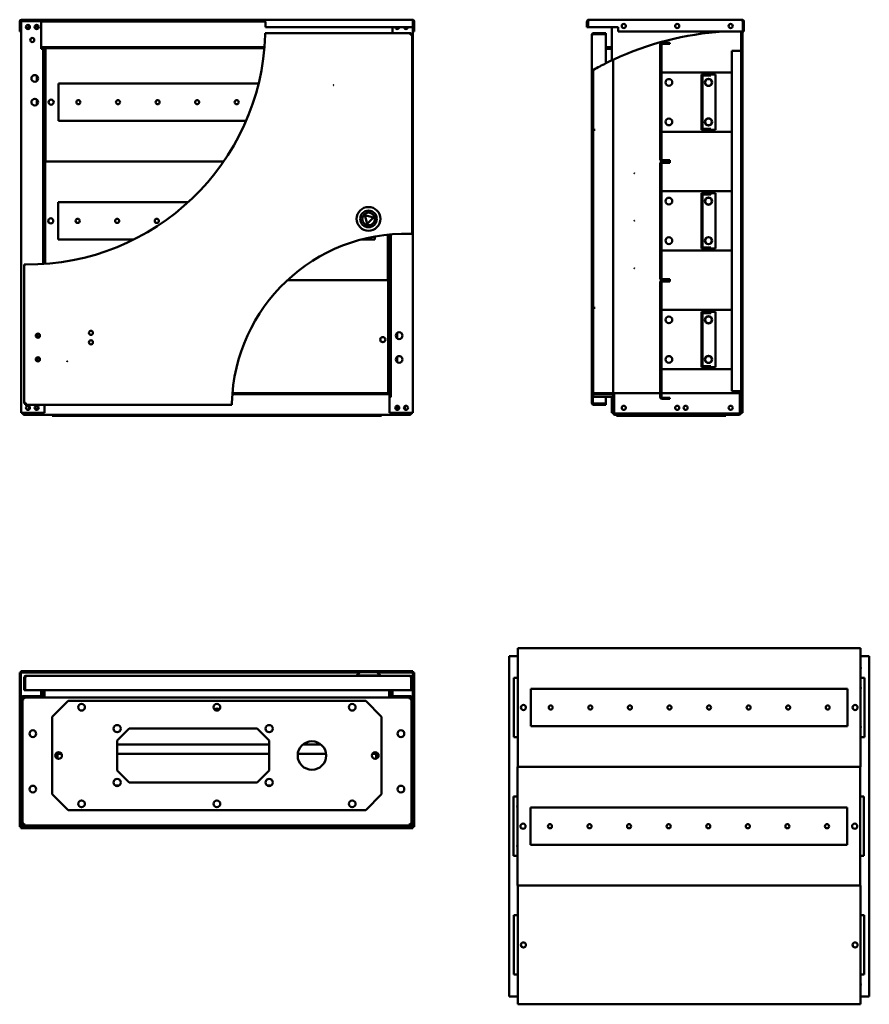
# Model space of a CAD drawing. Units: millimetres. Extents: x 283 to 1357, y 382 to 1626.
import ezdxf

# ---------------------------------------------------------------- set-up
doc = ezdxf.new("R2010")
doc.units = ezdxf.units.MM
doc.layers.add('Visible (ANSI)', color=7, linetype='Continuous', lineweight=50)

msp = doc.modelspace()

# ---------------------------------------------------------------- linework, layer by layer
at = {"layer": 'Visible (ANSI)'}
for p, q in [((283.4, 1616.5), (283.4, 1623.7)), ((284.9, 1623.7), (284.9, 1616.5)), ((284.9, 1623.7), (284.9, 1611)), ((285.1, 1129.3), (285.1, 1624.2)), ((287.4, 1624.3), (285.2, 1624.3)), ((285.7, 1626), (593.7, 1626)), ((593.7, 1624.5), (285.7, 1624.5)), ((287.4, 1624.3), (310.6, 1624.3)), ((310.6, 1591.3), (310.6, 1624.3)), ((310.6, 1624.3), (593.7, 1624.3)), ((310.6, 1623.8), (593.7, 1623.8)), ((593.7, 1626), (779.5, 1626)), ((780.3, 1623.7), (780.3, 1616.5)), ((780.3, 1623.7), (780.3, 1616.5)), ((780.3, 1623.7), (781.8, 1623.7)), ((781.8, 1616.5), (781.8, 1623.7)), ((1001.6, 1623.7), (1000.1, 1623.7)), ((1000.1, 1623.7), (1000.1, 1616.5)), ((1001.6, 1623.7), (1001.6, 1616.5)), ((1001.6, 1616.5), (1001.6, 1623.7)), ((1002.4, 1626), (1196, 1626)), ((1196.8, 1623.7), (1196.8, 1611)), ((1196.8, 1623.7), (1196.8, 1611)), ((1196.8, 1623.7), (1198.3, 1623.7)), ((1198.3, 1611), (1198.3, 1623.7)), ((284.9, 1616.5), (283.4, 1616.5)), ((283.4, 1611), (283.4, 1616.5)), ((284.9, 1611), (283.4, 1611)), ((284.9, 1616.5), (284.9, 1611)), ((284.9, 1611), (285.1, 1611)), ((593.7, 1609), (777.8, 1609)), ((593.8, 1616.5), (780.3, 1616.5)), ((754.6, 1616.5), (754.6, 1609)), ((777.8, 1607.5), (777.8, 1609)), ((777.8, 1607.5), (779.3, 1607.5)), ((779.3, 1607.5), (779.3, 1355.4)), ((780.1, 1616.5), (780.1, 1129.3)), ((780.1, 1611), (780.3, 1611)), ((780.3, 1616.5), (781.8, 1616.5)), ((780.3, 1611), (780.3, 1616.5)), ((780.3, 1616.5), (780.3, 1611)), ((781.8, 1611), (780.3, 1611)), ((781.8, 1616.5), (781.8, 1611)), ((1000.1, 1616.5), (1001.6, 1616.5)), ((1001.6, 1616.5), (1039.6, 1616.5)), ((1006.1, 1561.4), (1006.1, 1606.7)), ((1024.1, 1609), (1008.4, 1609)), ((1008.4, 1607.5), (1008.4, 1609)), ((1008.4, 1607.5), (1024.1, 1607.5)), ((1008.4, 1607.5), (1024.1, 1607.5)), ((1024.1, 1607.5), (1024.1, 1609)), ((1024.1, 1607.5), (1024.1, 1571)), ((1031.6, 1574.6), (1031.6, 1616.5)), ((1039.6, 1616.5), (1039.6, 1611)), ((1196.8, 1611), (1039.6, 1611)), ((1195.1, 1129.3), (1195.1, 1611)), ((1196.6, 1611), (1196.6, 1129.3)), ((1196.8, 1611), (1198.3, 1611)), ((1092.6, 1545.3), (1092.6, 1594.5)), ((1094.1, 1594.5), (1094.1, 1545.3)), ((1094.9, 1596.8), (1104.6, 1596.8)), ((1104.6, 1595.3), (1094.9, 1595.3)), ((1104.6, 1596.8), (1104.6, 1595.3)), ((310.6, 1591.3), (592.7, 1591.3)), ((310.6, 1589.8), (310.6, 1591.3)), ((310.6, 1589.3), (310.6, 1589.8)), ((592.6, 1589.8), (310.6, 1589.8)), ((312.3, 1589.3), (310.6, 1589.3)), ((313.1, 1589.3), (312.3, 1589.3)), ((312.3, 1589.3), (312.3, 1589.3)), ((312.3, 1589.3), (312.3, 1589.3)), ((313.1, 1589.3), (314.6, 1589.3)), ((313.1, 1317.4), (313.1, 1589.3)), ((314.6, 1589.3), (314.6, 1317.5)), ((316.1, 1586.8), (314.6, 1586.8)), ((316.1, 1449.1), (316.1, 1589.8)), ((1024.1, 1591.3), (1031.6, 1591.3)), ((1024.1, 1589.8), (1031.6, 1589.8)), ((1024.1, 1589.3), (1030.8, 1589.3)), ((1030.8, 1589.3), (1031.6, 1589.3)), ((1185.4, 1586.8), (1183.1, 1586.8)), ((1183.1, 1156.8), (1183.1, 1586.8)), ((1185.4, 1586.8), (1195.1, 1586.8)), ((1033.1, 1575.3), (1033.1, 1154.1)), ((305.1, 1548.5), (305.1, 1555.1)), ((314.6, 1559.3), (316.1, 1559.3)), ((1006.1, 1141.8), (1006.1, 1561.4)), ((1007.6, 1562.2), (1007.6, 1141.8)), ((1008.1, 1486.8), (1008.1, 1562.5)), ((1096.4, 1559.3), (1094.1, 1559.3)), ((1096.4, 1559.3), (1180.8, 1559.3)), ((1144.6, 1486.8), (1144.6, 1556.8)), ((1144.6, 1556.8), (1146.1, 1556.8)), ((1146.1, 1556.8), (1146.1, 1486.8)), ((1146.9, 1556.8), (1146.1, 1556.8)), ((1156.6, 1556.8), (1146.9, 1556.8)), ((1156.6, 1555.3), (1146.9, 1555.3)), ((1156.6, 1555.3), (1156.6, 1556.8)), ((1162.6, 1556.8), (1156.6, 1556.8)), ((1162.6, 1486.8), (1162.6, 1556.8)), ((1183.1, 1559.3), (1180.8, 1559.3)), ((332.6, 1498.3), (332.6, 1545.3)), ((332.6, 1545.3), (585.2, 1545.3)), ((1094.1, 1545.3), (1092.6, 1545.3)), ((1092.6, 1498.3), (1092.6, 1545.3)), ((1094.1, 1545.3), (1094.1, 1498.3)), ((305.1, 1518.5), (305.1, 1525.1)), ((569.4, 1498.3), (332.6, 1498.3)), ((1092.6, 1498.3), (1094.1, 1498.3)), ((1092.6, 1449.1), (1092.6, 1498.3)), ((1094.1, 1498.3), (1094.1, 1449.1)), ((314.6, 1484.3), (316.1, 1484.3)), ((1008.1, 1261.8), (1008.1, 1486.8)), ((1010.4, 1486.8), (1008.1, 1486.8)), ((1008.1, 1486.8), (1010.4, 1486.8)), ((1010.4, 1486.8), (1010.4, 1486.8)), ((1010.4, 1486.8), (1010.4, 1486.8)), ((1094.1, 1484.3), (1096.4, 1484.3)), ((1180.8, 1484.3), (1096.4, 1484.3)), ((1146.1, 1486.8), (1144.6, 1486.8)), ((1146.9, 1486.8), (1146.1, 1486.8)), ((1156.6, 1488.3), (1146.9, 1488.3)), ((1146.9, 1486.8), (1156.6, 1486.8)), ((1156.6, 1488.3), (1156.6, 1486.8)), ((1162.6, 1486.8), (1156.6, 1486.8)), ((1180.8, 1484.3), (1183.1, 1484.3)), ((315.6, 1446.8), (541, 1446.8)), ((315.6, 1446.8), (315.6, 1444.5)), ((315.6, 1317.6), (315.6, 1444.5)), ((316.1, 1449.1), (316.1, 1446.8)), ((541, 1446.8), (316.1, 1446.8)), ((1092.6, 1395.3), (1092.6, 1444.5)), ((1094.1, 1444.5), (1094.1, 1395.3)), ((1094.9, 1448.3), (1104.6, 1448.3)), ((1104.6, 1446.8), (1094.9, 1446.8)), ((1094.9, 1446.8), (1104.6, 1446.8)), ((1104.6, 1445.3), (1094.9, 1445.3)), ((1104.6, 1448.3), (1104.6, 1446.8)), ((1104.6, 1446.8), (1104.6, 1445.3)), ((314.6, 1409.3), (315.6, 1409.3)), ((1096.4, 1409.3), (1094.1, 1409.3)), ((1096.4, 1409.3), (1180.8, 1409.3)), ((1144.6, 1406.8), (1146.1, 1406.8)), ((1144.6, 1336.8), (1144.6, 1406.8)), ((1146.1, 1406.8), (1146.1, 1336.8)), ((1146.9, 1406.8), (1146.1, 1406.8)), ((1156.6, 1406.8), (1146.9, 1406.8)), ((1156.6, 1405.3), (1156.6, 1406.8)), ((1162.6, 1406.8), (1156.6, 1406.8)), ((1162.6, 1336.8), (1162.6, 1406.8)), ((1183.1, 1409.3), (1180.8, 1409.3)), ((332.1, 1348.3), (332.1, 1395.3)), ((332.1, 1395.3), (496.2, 1395.3)), ((1094.1, 1395.3), (1092.6, 1395.3)), ((1092.6, 1348.3), (1092.6, 1395.3)), ((1094.1, 1395.3), (1094.1, 1348.3)), ((1156.6, 1405.3), (1146.9, 1405.3)), ((719.5, 1379.1), (722.2, 1367.9)), ((730.6, 1375.9), (719.5, 1379.1)), ((722.2, 1367.9), (730.6, 1375.9)), ((427.6, 1348.3), (332.1, 1348.3)), ((732.1, 1348.3), (715.2, 1348.3)), ((732.1, 1352), (732.1, 1348.3)), ((748.6, 1354.4), (748.6, 1299.1)), ((750.6, 1149.3), (750.6, 1354.6)), ((752.1, 1354.7), (752.1, 1149.3)), ((1092.6, 1348.3), (1094.1, 1348.3)), ((1092.6, 1299.1), (1092.6, 1348.3)), ((1094.1, 1348.3), (1094.1, 1299.1)), ((314.6, 1334.3), (315.6, 1334.3)), ((750.6, 1334.3), (748.6, 1334.3)), ((1094.1, 1334.3), (1096.4, 1334.3)), ((1180.8, 1334.3), (1096.4, 1334.3)), ((1146.1, 1336.8), (1144.6, 1336.8)), ((1146.9, 1336.8), (1146.1, 1336.8)), ((1156.6, 1338.3), (1146.9, 1338.3)), ((1146.9, 1336.8), (1156.6, 1336.8)), ((1156.6, 1338.3), (1156.6, 1336.8)), ((1162.6, 1336.8), (1156.6, 1336.8)), ((1180.8, 1334.3), (1183.1, 1334.3)), ((288.9, 1141), (288.9, 1316.8)), ((621.7, 1296.8), (749.1, 1296.8)), ((748.6, 1296.8), (621.7, 1296.8)), ((748.6, 1296.8), (748.6, 1299.1)), ((749.1, 1294.5), (749.1, 1296.8)), ((749.1, 1294.5), (749.1, 1154.3)), ((1092.6, 1149.1), (1092.6, 1294.5)), ((1094.1, 1294.5), (1094.1, 1149.1)), ((1094.9, 1298.3), (1104.6, 1298.3)), ((1094.9, 1296.8), (1104.6, 1296.8)), ((1104.6, 1296.8), (1094.9, 1296.8)), ((1104.6, 1295.3), (1094.9, 1295.3)), ((1104.6, 1298.3), (1104.6, 1296.8)), ((1104.6, 1296.8), (1104.6, 1295.3)), ((750.6, 1259.3), (749.1, 1259.3)), ((1008.1, 1154.3), (1008.1, 1261.8)), ((1008.1, 1261.8), (1010.4, 1261.8)), ((1010.4, 1261.8), (1008.1, 1261.8)), ((1010.4, 1261.8), (1010.4, 1261.8)), ((1010.4, 1261.8), (1010.4, 1261.8)), ((1096.4, 1259.3), (1094.1, 1259.3)), ((1096.4, 1259.3), (1180.8, 1259.3)), ((1144.6, 1256.8), (1146.1, 1256.8)), ((1144.6, 1186.8), (1144.6, 1256.8)), ((1146.1, 1256.8), (1146.1, 1186.8)), ((1146.9, 1256.8), (1146.1, 1256.8)), ((1156.6, 1256.8), (1146.9, 1256.8)), ((1156.6, 1255.3), (1156.6, 1256.8)), ((1162.6, 1256.8), (1156.6, 1256.8)), ((1162.6, 1186.8), (1162.6, 1256.8)), ((1183.1, 1259.3), (1180.8, 1259.3)), ((1156.6, 1255.3), (1146.9, 1255.3)), ((305.1, 1224.5), (305.1, 1229)), ((760.1, 1230.1), (760.1, 1223.5)), ((305.1, 1194.5), (305.1, 1199)), ((760.1, 1200.1), (760.1, 1193.5)), ((750.6, 1184.3), (749.1, 1184.3)), ((1094.1, 1184.3), (1096.4, 1184.3)), ((1180.8, 1184.3), (1096.4, 1184.3)), ((1146.1, 1186.8), (1144.6, 1186.8)), ((1146.9, 1186.8), (1146.1, 1186.8)), ((1156.6, 1188.3), (1146.9, 1188.3)), ((1146.9, 1186.8), (1156.6, 1186.8)), ((1156.6, 1188.3), (1156.6, 1186.8)), ((1162.6, 1186.8), (1156.6, 1186.8)), ((1180.8, 1184.3), (1183.1, 1184.3)), ((750.4, 1152.8), (552.1, 1152.8)), ((552.2, 1154.3), (750.4, 1154.3)), ((749.1, 1156.8), (750.6, 1156.8)), ((750.4, 1154.3), (750.4, 1152.8)), ((750.4, 1154.3), (750.4, 1154.3)), ((750.4, 1154.3), (750.6, 1154.3)), ((750.4, 1154.3), (750.4, 1152)), ((750.4, 1152.8), (750.4, 1152)), ((750.4, 1152), (750.4, 1152)), ((750.4, 1152), (750.4, 1152)), ((752.1, 1149.3), (750.6, 1149.3)), ((752.9, 1149.3), (750.6, 1149.3)), ((750.6, 1129.3), (750.6, 1149.3)), ((752.1, 1149.3), (752.9, 1149.3)), ((752.9, 1149.3), (752.9, 1149.3)), ((752.9, 1149.3), (752.9, 1149.3)), ((1008, 1154.3), (1032.3, 1154.3)), ((1008, 1152.8), (1008, 1154.3)), ((1032.3, 1152.8), (1008, 1152.8)), ((1008.1, 1149.3), (1008.1, 1152.8)), ((1030.8, 1149.3), (1008.1, 1149.3)), ((1024.1, 1141), (1024.1, 1149.3)), ((1030.8, 1149.3), (1033.1, 1149.3)), ((1033.1, 1149.3), (1031.6, 1149.3)), ((1031.6, 1149.3), (1031.6, 1149.3)), ((1031.6, 1149.3), (1031.6, 1129.3)), ((1033.1, 1154.1), (1033.1, 1154.3)), ((1033.1, 1154.3), (1034.6, 1154.3)), ((1033.1, 1152.1), (1033.1, 1149.3)), ((1033.1, 1129.1), (1033.1, 1152)), ((1033.1, 1149.3), (1033.1, 1149.3)), ((1033.1, 1149.3), (1033.1, 1129.3)), ((1034.6, 1154.3), (1034.6, 1152)), ((1034.6, 1129.1), (1034.6, 1154.3)), ((1092.6, 1154.3), (1034.6, 1154.3)), ((1034.6, 1152), (1034.6, 1129.1)), ((1193.4, 1154.3), (1094.1, 1154.3)), ((1094.9, 1148.3), (1104.6, 1148.3)), ((1104.6, 1146.8), (1094.9, 1146.8)), ((1104.6, 1148.3), (1104.6, 1146.8)), ((1183.1, 1156.8), (1185.4, 1156.8)), ((1195.1, 1156.8), (1185.4, 1156.8)), ((1193.4, 1154.3), (1194.9, 1154.3)), ((1193.4, 1129.1), (1193.4, 1154.3)), ((1193.4, 1129.1), (1193.4, 1154.3)), ((1194.9, 1154.3), (1194.9, 1129.1)), ((290.4, 1141), (288.9, 1141)), ((290.4, 1141), (290.4, 1139.5)), ((551.5, 1139.5), (290.4, 1139.5)), ((314.6, 1139.5), (314.6, 1129.3)), ((1008.4, 1141), (1024.1, 1141)), ((1008.4, 1141), (1024.1, 1141)), ((1024.1, 1139.5), (1008.4, 1139.5)), ((1024.1, 1141), (1024.1, 1139.5)), ((285.1, 1129.3), (287.4, 1129.3)), ((286.8, 1129.3), (286.8, 1129.1)), ((288.3, 1129.1), (286.8, 1129.1)), ((314.6, 1129.3), (287.4, 1129.3)), ((288.3, 1129.1), (288.3, 1129.3)), ((288.3, 1129.1), (288.3, 1129.3)), ((776.1, 1126.8), (289.1, 1126.8)), ((324.6, 1126.8), (324.6, 1125.3)), ((324.6, 1125.3), (344.6, 1125.3)), ((344.6, 1125.3), (344.6, 1126.8)), ((344.6, 1125.3), (720.6, 1125.3)), ((720.6, 1126.8), (720.6, 1125.3)), ((720.6, 1125.3), (740.6, 1125.3)), ((740.6, 1125.3), (740.6, 1126.8)), ((777.8, 1129.3), (750.6, 1129.3)), ((776.9, 1129.3), (776.9, 1129.1)), ((776.9, 1129.1), (776.9, 1129.3)), ((776.9, 1129.1), (778.4, 1129.1)), ((777.8, 1129.3), (780.1, 1129.3)), ((778.4, 1129.1), (778.4, 1129.3)), ((1033.1, 1129.3), (1031.6, 1129.3)), ((1033.1, 1129.3), (1033.1, 1129.3)), ((1034.6, 1129.3), (1034.6, 1129.3)), ((1035.4, 1128.3), (1041.4, 1128.3)), ((1041.4, 1126.8), (1035.4, 1126.8)), ((1037.6, 1126.8), (1041.7, 1126.8)), ((1037.6, 1125.3), (1037.6, 1126.8)), ((1041.7, 1125.3), (1037.6, 1125.3)), ((1041.4, 1128.3), (1041.4, 1126.8)), ((1041.4, 1128.3), (1049.7, 1128.3)), ((1041.7, 1126.8), (1041.7, 1125.3)), ((1041.7, 1126.8), (1049.4, 1126.8)), ((1049.4, 1125.3), (1041.7, 1125.3)), ((1049.4, 1125.3), (1049.4, 1126.8)), ((1049.4, 1126.8), (1163.7, 1126.8)), ((1163.7, 1125.3), (1049.4, 1125.3)), ((1049.7, 1128.3), (1057.8, 1128.3)), ((1049.7, 1126.8), (1049.7, 1128.3)), ((1057.8, 1126.8), (1049.7, 1126.8)), ((1057.8, 1128.3), (1057.8, 1126.8)), ((1057.8, 1128.3), (1071.6, 1128.3)), ((1071.6, 1128.3), (1141.6, 1128.3)), ((1071.6, 1126.8), (1071.6, 1128.3)), ((1141.6, 1126.8), (1141.6, 1128.3)), ((1141.6, 1128.3), (1155.4, 1128.3)), ((1155.4, 1126.8), (1155.4, 1128.3)), ((1155.4, 1128.3), (1163.4, 1128.3)), ((1163.4, 1126.8), (1155.4, 1126.8)), ((1163.4, 1128.3), (1163.4, 1126.8)), ((1163.4, 1128.3), (1171.7, 1128.3)), ((1163.7, 1126.8), (1163.7, 1125.3)), ((1163.7, 1126.8), (1171.4, 1126.8)), ((1171.4, 1125.3), (1163.7, 1125.3)), ((1171.4, 1125.3), (1171.4, 1126.8)), ((1171.4, 1126.8), (1175.6, 1126.8)), ((1175.6, 1125.3), (1171.4, 1125.3)), ((1171.7, 1126.8), (1171.7, 1128.3)), ((1171.7, 1128.3), (1192.6, 1128.3)), ((1192.6, 1126.8), (1171.7, 1126.8)), ((1175.6, 1126.8), (1175.6, 1125.3)), ((1193.4, 1129.3), (1193.4, 1129.3)), ((1194.9, 1129.3), (1195.1, 1129.3)), ((1196.6, 1129.3), (1195.1, 1129.3)), ((901.8, 392), (901.8, 822)), ((904.1, 822), (901.8, 822)), ((912.8, 822), (904.1, 822)), ((912.8, 832), (1345.8, 832)), ((912.8, 832), (912.8, 829.7)), ((912.8, 684.3), (912.8, 829.7)), ((1345.8, 829.7), (1345.8, 832)), ((1345.8, 829.7), (1345.8, 684.3)), ((1354.5, 822), (1345.8, 822)), ((1356.8, 822), (1354.5, 822)), ((1356.8, 822), (1356.8, 392)), ((283.4, 801.3), (284.9, 801.3)), ((283.4, 763.3), (283.4, 801.3)), ((284.9, 802.8), (780.3, 802.8)), ((284.9, 801.3), (284.9, 802.8)), ((713.1, 801.3), (284.9, 801.3)), ((284.9, 801.3), (284.9, 763.3)), ((291.2, 796.8), (777, 796.8)), ((713.6, 801.8), (709.1, 797.3)), ((739.1, 797.3), (709.1, 797.3)), ((709.1, 796.8), (709.1, 797.3)), ((713.6, 801.8), (734.6, 801.8)), ((734.6, 801.8), (739.1, 797.3)), ((780.3, 801.3), (735.1, 801.3)), ((739.1, 796.8), (739.1, 797.3)), ((780.3, 802.8), (780.3, 801.3)), ((780.3, 801.3), (781.8, 801.3)), ((780.3, 763.3), (780.3, 801.3)), ((781.8, 801.3), (781.8, 763.3)), ((290.4, 794.5), (288.9, 794.5)), ((288.9, 794.5), (288.9, 778.8)), ((290.4, 778.8), (290.4, 794.5)), ((290.4, 794.5), (290.4, 778.8)), ((777.8, 794.5), (777.8, 778.8)), ((777.8, 794.5), (777.8, 778.8)), ((777.8, 794.5), (779.3, 794.5)), ((779.3, 778.8), (779.3, 794.5)), ((907.8, 794.5), (912.8, 794.5)), ((907.8, 794.5), (907.8, 719.5)), ((1350.8, 794.5), (1345.8, 794.5)), ((1350.8, 719.5), (1350.8, 794.5)), ((314.6, 771.3), (287.4, 771.3)), ((290.4, 778.8), (288.9, 778.8)), ((777.8, 778.8), (290.4, 778.8)), ((310.6, 771.3), (310.6, 778.8)), ((313.1, 778.8), (313.1, 772.1)), ((314.6, 772.1), (314.6, 778.8)), ((314.6, 769.8), (314.6, 771.3)), ((314.8, 778.8), (314.8, 770.6)), ((750.4, 778.8), (750.4, 770.6)), ((750.6, 778.8), (750.6, 772.1)), ((777.8, 771.3), (750.6, 771.3)), ((750.6, 769.8), (750.6, 771.3)), ((752.1, 778.8), (752.1, 772.1)), ((754.6, 778.8), (754.6, 771.3)), ((777.8, 778.8), (779.3, 778.8)), ((929.3, 733.5), (929.3, 780.5)), ((929.3, 780.5), (1329.3, 780.5)), ((1329.3, 780.5), (1329.3, 733.5)), ((283.4, 763.3), (283.4, 606.1)), ((284.9, 763.3), (283.4, 763.3)), ((284.9, 763.3), (284.9, 606.1)), ((285.1, 769), (285.1, 608.6)), ((286.6, 769), (286.6, 608.6)), ((288.3, 768.3), (286.8, 768.3)), ((286.8, 609.5), (286.8, 768.3)), ((314.6, 769.8), (287.4, 769.8)), ((287.9, 769.6), (288.3, 769.6)), ((287.9, 769.6), (287.9, 768.3)), ((288.3, 768.3), (288.3, 769.8)), ((288.3, 769.8), (776.9, 769.8)), ((288.4, 768.1), (288.7, 768.1)), ((310.6, 769.8), (310.6, 769.8)), ((314.8, 770.6), (314.8, 769.8)), ((324.6, 745.3), (344.6, 765.3)), ((344.6, 765.3), (720.6, 765.3)), ((720.6, 765.3), (740.6, 745.3)), ((750.4, 770.6), (750.4, 769.8)), ((750.6, 769.8), (777.8, 769.8)), ((754.6, 769.8), (754.6, 769.8)), ((776.6, 768.1), (776.9, 768.1)), ((776.9, 768.3), (776.9, 769.8)), ((776.9, 769.6), (777.3, 769.6)), ((776.9, 768.3), (778.4, 768.3)), ((777.3, 769.6), (777.3, 768.3)), ((778.4, 768.3), (778.4, 609.5)), ((778.6, 769), (778.6, 608.6)), ((780.1, 608.6), (780.1, 769)), ((780.3, 606.1), (780.3, 763.3)), ((781.8, 763.3), (780.3, 763.3)), ((781.8, 606.1), (781.8, 763.3)), ((324.6, 647.3), (324.6, 745.3)), ((740.6, 745.3), (740.6, 647.3)), ((406.6, 715.3), (421.6, 730.3)), ((421.6, 730.3), (583.6, 730.3)), ((583.6, 730.3), (598.6, 715.3)), ((1329.3, 733.5), (929.3, 733.5)), ((406.6, 677.3), (406.6, 715.3)), ((406.6, 710.3), (598.6, 710.3)), ((598.6, 715.3), (598.6, 677.3)), ((641.3, 710.3), (663.9, 710.3)), ((907.8, 719.5), (912.8, 719.5)), ((1350.8, 719.5), (1345.8, 719.5)), ((336.4, 698.3), (328.9, 698.3)), ((329.6, 698.3), (329.6, 693.3)), ((331.1, 692.3), (331.1, 698.3)), ((598.6, 698.3), (406.6, 698.3)), ((670.5, 698.3), (634.7, 698.3)), ((736.4, 698.3), (728.9, 698.3)), ((733.6, 698.3), (733.6, 692.1)), ((735.1, 692.8), (735.1, 698.3)), ((735.6, 693.3), (735.6, 698.3)), ((912.8, 684.3), (912.8, 682)), ((1345.8, 682), (1345.8, 684.3)), ((421.6, 662.3), (406.6, 677.3)), ((598.6, 677.3), (583.6, 662.3)), ((912.3, 682), (1345.3, 682)), ((912.3, 682), (912.3, 679.7)), ((912.3, 534.3), (912.3, 679.7)), ((1345.8, 682), (912.8, 682)), ((1345.3, 679.7), (1345.3, 682)), ((1345.3, 679.7), (1345.3, 534.3)), ((583.6, 662.3), (421.6, 662.3)), ((344.6, 627.3), (324.6, 647.3)), ((404.5, 658.3), (408.8, 658.3)), ((596.5, 658.3), (600.8, 658.3)), ((740.6, 647.3), (720.6, 627.3)), ((907.3, 644.5), (912.3, 644.5)), ((907.3, 644.5), (907.3, 569.5)), ((1349.8, 644.5), (1345.3, 644.5)), ((1349.8, 569.5), (1349.8, 644.5)), ((720.6, 627.3), (344.6, 627.3)), ((928.8, 583.5), (928.8, 630.5)), ((928.8, 630.5), (1328.8, 630.5)), ((1328.8, 630.5), (1328.8, 583.5)), ((284.9, 606.1), (283.4, 606.1)), ((284.9, 606.1), (780.3, 606.1)), ((284.9, 606.1), (284.9, 604.6)), ((284.9, 604.6), (780.3, 604.6)), ((288.3, 609.5), (286.8, 609.5)), ((777.8, 607.8), (287.4, 607.8)), ((287.4, 606.3), (777.8, 606.3)), ((288.3, 609.5), (288.3, 608)), ((776.9, 608), (288.3, 608)), ((776.9, 609.5), (778.4, 609.5)), ((776.9, 609.5), (776.9, 608)), ((780.3, 606.1), (781.8, 606.1)), ((780.3, 606.1), (780.3, 604.6)), ((1328.8, 583.5), (928.8, 583.5)), ((907.3, 569.5), (912.3, 569.5)), ((1349.8, 569.5), (1345.3, 569.5)), ((912.3, 534.3), (912.3, 532)), ((1345.3, 532), (912.3, 532)), ((912.8, 532), (1345.8, 532)), ((912.8, 532), (912.8, 529.7)), ((912.8, 384.3), (912.8, 529.7)), ((1345.3, 532), (1345.3, 534.3)), ((1345.8, 529.7), (1345.8, 532)), ((1345.8, 529.7), (1345.8, 384.3)), ((907.8, 494.5), (912.8, 494.5)), ((907.8, 494.5), (907.8, 419.5)), ((1350.3, 494.5), (1345.8, 494.5)), ((1350.3, 419.5), (1350.3, 494.5)), ((907.8, 419.5), (912.8, 419.5)), ((1350.3, 419.5), (1345.8, 419.5)), ((901.8, 392), (904.1, 392)), ((904.1, 392), (912.8, 392)), ((1345.8, 392), (1354.5, 392)), ((1354.5, 392), (1356.8, 392)), ((912.8, 384.3), (912.8, 382)), ((1345.8, 382), (912.8, 382)), ((1345.8, 382), (1345.8, 384.3))]:
    msp.add_line(p, q, dxfattribs=at)
for centre, radius in [((293.8, 1616.8), 2.6), ((304.8, 1616.8), 2.6), ((1046.6, 1618), 2.6), ((1114.1, 1618), 2.6), ((1181.6, 1618), 2.6), ((299.3, 1600.3), 2.6), ((302.4, 1551.8), 4.25), ((680.2, 1543.3), 0.05), ((1103.6, 1546.8), 4.25), ((1153.6, 1546.8), 4.55), ((1153.6, 1546.8), 4.25), ((302.4, 1521.8), 4.25), ((323.1, 1521.8), 3.25), ((357.6, 1521.8), 2.6), ((407.6, 1521.8), 2.6), ((457.6, 1521.8), 2.6), ((507.6, 1521.8), 2.6), ((557.6, 1521.8), 2.6), ((1103.6, 1496.8), 4.25), ((1153.6, 1496.8), 4.55), ((1153.6, 1496.8), 4.25), ((1060.1, 1432), 0.05), ((1103.6, 1396.8), 4.25), ((1153.6, 1396.8), 4.55), ((1153.6, 1396.8), 4.25), ((724.1, 1374.3), 15), ((724.1, 1374.3), 10.5), ((724.1, 1374.3), 8), ((322.6, 1371.8), 3.25), ((356.6, 1371.8), 2.6), ((406.6, 1371.8), 2.6), ((456.6, 1371.8), 2.6), ((1060.1, 1372), 0.05), ((1103.6, 1346.8), 4.25), ((1153.6, 1346.8), 4.55), ((1153.6, 1346.8), 4.25), ((1060.1, 1312), 0.05), ((1103.6, 1246.8), 4.25), ((1153.6, 1246.8), 4.55), ((1153.6, 1246.8), 4.25), ((373.4, 1230.3), 2.6), ((306.4, 1226.8), 2.6), ((373.4, 1218.3), 2.6), ((742.1, 1221.8), 3.25), ((762.8, 1226.8), 4.25), ((306.4, 1196.8), 2.6), ((343.4, 1194.3), 0.05), ((762.8, 1196.8), 4.25), ((1103.6, 1196.8), 4.25), ((1153.6, 1196.8), 4.55), ((1153.6, 1196.8), 4.25), ((293.8, 1135.6), 2.6), ((304.8, 1135.6), 2.6), ((760.4, 1135.6), 2.6), ((771.4, 1135.6), 2.6), ((1046.6, 1135.6), 2.6), ((1114.1, 1135.6), 2.6), ((1124.7, 1135.6), 2.6), ((1181.6, 1135.6), 2.6), ((361.6, 757.3), 4.25), ((532.6, 757.3), 4.25), ((703.6, 757.3), 4.25), ((919.8, 757), 3.25), ((954.3, 757), 2.6), ((1004.3, 757), 2.6), ((1054.3, 757), 2.6), ((1104.3, 757), 2.6), ((1154.3, 757), 2.6), ((1204.3, 757), 2.6), ((1254.3, 757), 2.6), ((1304.3, 757), 2.6), ((1338.8, 757), 3.25), ((406.6, 730.3), 4.55), ((598.6, 730.3), 4.55), ((300.1, 723.9), 4.25), ((765.1, 723.9), 4.25), ((652.6, 696.3), 18), ((332.6, 696.3), 4.25), ((732.6, 696.3), 4.25), ((406.6, 662.3), 4.55), ((598.6, 662.3), 4.55), ((300.1, 653.9), 4.25), ((765.1, 653.9), 4.25), ((361.6, 635.3), 4.25), ((532.6, 635.3), 4.25), ((703.6, 635.3), 4.25), ((919.3, 607), 3.25), ((953.3, 607), 2.6), ((1003.3, 607), 2.6), ((1053.3, 607), 2.6), ((1103.3, 607), 2.6), ((1153.3, 607), 2.6), ((1203.3, 607), 2.6), ((1253.3, 607), 2.6), ((1303.3, 607), 2.6), ((1338.3, 607), 3.25), ((919.8, 457), 3.25), ((1338.8, 457), 3.25)]:
    msp.add_circle(centre, radius, dxfattribs=at)
for centre, radius, start, end in [((285.7, 1623.7), 2.3, 90, 180), ((285.7, 1623.7), 0.8, 90, 180), ((292.6, 1618), 2.6, 244.0478, 25.9522), ((307.6, 1618), 2.6, 149.0601, 257.337), ((293.8, 1616.8), 300, 359.9427, 1.3179), ((293.8, 1616.8), 300, 269.5034, 358.0802), ((760.4, 1616.8), 2.6, 186.6258, 353.3742), ((757.6, 1618), 2.6, 282.663, 324.7656), ((771.4, 1616.8), 2.6, 186.6258, 353.3742), ((772.6, 1618), 2.6, 215.2344, 295.9522), ((1196.6, 1226.8), 385, 93.6943, 114.9987), ((1094.9, 1594.5), 2.3, 90, 180), ((1094.9, 1594.5), 0.8, 90, 180), ((320.1, 1571.8), 4.25, 160.2501, 199.7499), ((1196.6, 1226.8), 385, 116.6188, 119.2638), ((1196.6, 1226.8), 385, 115.5088, 116.6188), ((1146.9, 1554.5), 2.3, 90, 110.3544), ((1146.9, 1554.5), 0.8, 90, 180), ((320.1, 1546.8), 4.25, 160.2501, 199.7499), ((320.1, 1496.8), 4.25, 160.2501, 199.7499), ((1146.9, 1489.1), 0.8, 180, 270), ((1146.9, 1489.1), 2.3, 249.6456, 270), ((1094.9, 1449.1), 2.3, 180, 270), ((1094.9, 1444.5), 2.3, 90, 180), ((1094.9, 1449.1), 0.8, 180, 270), ((1094.9, 1444.5), 0.8, 90, 180), ((1146.9, 1404.5), 2.3, 90, 110.3544), ((319.6, 1396.8), 4.25, 160.2501, 199.7499), ((320.1, 1396.8), 4.55, 171.4981, 188.5019), ((1146.9, 1404.5), 0.8, 90, 180), ((319.6, 1346.8), 4.25, 160.2501, 199.7499), ((320.1, 1346.8), 4.55, 171.4981, 188.5019), ((771.4, 1135.6), 220, 88.5414, 178.3721), ((1146.9, 1339.1), 0.8, 180, 270), ((1146.9, 1339.1), 2.3, 249.6456, 270), ((1094.9, 1299.1), 2.3, 180, 270), ((1094.9, 1294.5), 2.3, 90, 180), ((1094.9, 1299.1), 0.8, 180, 270), ((1094.9, 1294.5), 0.8, 90, 180), ((1146.9, 1254.5), 2.3, 90, 110.3544), ((1146.9, 1254.5), 0.8, 90, 180), ((302.4, 1226.8), 4.25, 323.419, 36.581), ((302.4, 1196.8), 4.25, 323.419, 36.581), ((1146.9, 1189.1), 0.8, 180, 270), ((1146.9, 1189.1), 2.3, 249.6456, 270), ((745.1, 1171.8), 4.25, 340.2501, 19.7499), ((1032.3, 1152), 2.3, 0, 90), ((1032.3, 1152), 0.8, 0, 90), ((1094.9, 1149.1), 2.3, 180, 270), ((1094.9, 1149.1), 0.8, 180, 270), ((292.6, 1135.6), 2.6, 283.3424, 76.6576), ((307.6, 1135.6), 2.6, 122.579, 237.421), ((757.6, 1135.6), 2.6, 302.579, 57.421), ((772.6, 1135.6), 2.6, 103.3424, 256.6576), ((1008.4, 1141.8), 2.3, 180, 270), ((1008.4, 1141.8), 0.8, 180, 270), ((1035.4, 1129.1), 2.3, 180, 270), ((1035.4, 1129.1), 0.8, 180, 270), ((1192.6, 1129.1), 2.3, 270, 0), ((1192.6, 1129.1), 0.8, 270, 0), ((916.8, 807), 4.25, 160.2501, 199.7499), ((1341.8, 807), 4.25, 340.2501, 19.7499), ((287.4, 769), 2.3, 90, 180), ((312.3, 772.1), 0.8, 270, 0), ((312.3, 772.1), 2.3, 339.6456, 0), ((752.9, 772.1), 2.3, 180, 200.3544), ((752.9, 772.1), 0.8, 180, 270), ((777.8, 769), 2.3, 0, 90), ((916.8, 782), 4.25, 160.2501, 199.7499), ((1341.8, 782), 4.25, 340.2501, 19.7499), ((287.4, 769), 0.8, 90, 180), ((777.8, 769), 0.8, 0, 90), ((532.6, 753), 2.6, 18.7503, 161.2497), ((916.8, 732), 4.25, 160.2501, 199.7499), ((1341.8, 732), 4.25, 340.2501, 19.7499), ((916.3, 632), 4.25, 160.2501, 199.7499), ((916.8, 632), 4.55, 171.4981, 188.5019), ((287.4, 608.6), 2.3, 180, 270), ((287.4, 608.6), 0.8, 180, 270), ((777.8, 608.6), 2.3, 270, 0), ((777.8, 608.6), 0.8, 270, 0), ((916.3, 582), 4.25, 160.2501, 199.7499), ((916.8, 582), 4.55, 171.4981, 188.5019), ((916.8, 482), 4.25, 160.2501, 199.7499), ((916.8, 432), 4.25, 160.2501, 199.7499), ((916.8, 407), 4.25, 160.2501, 199.7499), ((1341.8, 407), 4.25, 340.2501, 19.7499)]:
    msp.add_arc(centre, radius, start, end, dxfattribs=at)
for points in [[(285, 1624), (285, 1623.9), (284.9, 1623.8), (284.9, 1623.7)], [(285.7, 1624.5), (285.6, 1624.5), (285.5, 1624.4), (285.4, 1624.3)], [(1008, 1141.1), (1008.1, 1141.1), (1008.2, 1141.1), (1008.4, 1141)], [(1034.6, 1129.1), (1034.6, 1129), (1034.6, 1128.8), (1034.6, 1128.7)], [(1193.3, 1128.7), (1193.3, 1128.8), (1193.3, 1129), (1193.4, 1129.1)]]:
    msp.add_open_spline(points, degree=3, dxfattribs=at)
for points, knots in [([(285.1, 1624), (285.1, 1623.9), (285, 1623.8), (285, 1623.8), (285, 1623.7), (284.9, 1623.7), (284.9, 1623.7)], [1.1833269, 1.1833269, 1.1833269, 1.1833269, 1.4805688, 1.4805688, 1.4805688, 1.5707963, 1.5707963, 1.5707963, 1.5707963]), ([(593.7, 1626), (593.7, 1626), (593.7, 1625.9), (593.7, 1625.7), (593.7, 1625.5), (593.7, 1625.1), (593.7, 1624.8), (593.7, 1624.3), (593.7, 1624), (593.7, 1623.7)], [0.6931981, 0.6931981, 0.6931981, 0.6931981, 0.7798358, 0.7798358, 0.8664735, 0.8664735, 0.9531419, 0.9531419, 1.0398103, 1.0398103, 1.0398103, 1.0398103]), ([(779.5, 1626), (779.7, 1626), (779.9, 1625.4), (780.1, 1624.7), (780.2, 1624.3), (780.2, 1624), (780.3, 1623.7)], [0, 0, 0, 0, 1.137023, 1.137023, 1.137023, 1.570796, 1.570796, 1.570796, 1.570796]), ([(781.8, 1623.7), (781.8, 1624.6), (781.3, 1625.4), (780.5, 1625.8), (780.2, 1625.9), (779.9, 1626), (779.5, 1626)], [0, 0, 0, 0, 1.137023, 1.137023, 1.137023, 1.570796, 1.570796, 1.570796, 1.570796]), ([(780.2, 1624), (780.3, 1623.9), (780.3, 1623.9), (780.3, 1623.8), (780.3, 1623.7), (780.3, 1623.7), (780.3, 1623.7)], [1.1160343, 1.1160343, 1.1160343, 1.1160343, 1.4805688, 1.4805688, 1.4805688, 1.5707963, 1.5707963, 1.5707963, 1.5707963]), ([(1002.4, 1626), (1001.5, 1626), (1000.6, 1625.4), (1000.3, 1624.7), (1000.1, 1624.3), (1000.1, 1624), (1000.1, 1623.7)], [0, 0, 0, 0, 1.137023, 1.137023, 1.137023, 1.570796, 1.570796, 1.570796, 1.570796]), ([(1001.6, 1623.7), (1001.8, 1624.6), (1001.9, 1625.4), (1002.1, 1625.8), (1002.2, 1625.9), (1002.3, 1626), (1002.4, 1626)], [0, 0, 0, 0, 1.137023, 1.137023, 1.137023, 1.570796, 1.570796, 1.570796, 1.570796]), ([(1001.6, 1624), (1001.6, 1623.9), (1001.6, 1623.9), (1001.6, 1623.8), (1001.6, 1623.7), (1001.6, 1623.7), (1001.6, 1623.7)], [1.1160343, 1.1160343, 1.1160343, 1.1160343, 1.4805688, 1.4805688, 1.4805688, 1.5707963, 1.5707963, 1.5707963, 1.5707963]), ([(1196, 1626), (1196.2, 1626), (1196.3, 1625.4), (1196.5, 1624.7), (1196.6, 1624.3), (1196.7, 1624), (1196.8, 1623.7)], [0, 0, 0, 0, 1.137023, 1.137023, 1.137023, 1.570796, 1.570796, 1.570796, 1.570796]), ([(1198.3, 1623.7), (1198.3, 1624.6), (1197.7, 1625.4), (1196.9, 1625.8), (1196.6, 1625.9), (1196.3, 1626), (1196, 1626)], [0, 0, 0, 0, 1.137023, 1.137023, 1.137023, 1.570796, 1.570796, 1.570796, 1.570796]), ([(1196.7, 1624), (1196.7, 1623.9), (1196.7, 1623.9), (1196.8, 1623.8), (1196.8, 1623.7), (1196.8, 1623.7), (1196.8, 1623.7)], [1.1160343, 1.1160343, 1.1160343, 1.1160343, 1.4805688, 1.4805688, 1.4805688, 1.5707963, 1.5707963, 1.5707963, 1.5707963]), ([(593.7, 1609), (593.7, 1609), (593.7, 1609), (593.7, 1608.7), (593.7, 1608.6), (593.7, 1608.2), (593.7, 1607.9), (593.7, 1607.3), (593.7, 1607), (593.7, 1606.7)], [0, 0, 0, 0, 0.0866349, 0.0866349, 0.1732698, 0.1732698, 0.2599507, 0.2599507, 0.3466315, 0.3466315, 0.3466315, 0.3466315]), ([(777.8, 1609), (777.6, 1609), (777.4, 1608.5), (777.2, 1607.7), (777.2, 1607.4), (777.1, 1607.1), (777, 1606.7)], [0, 0, 0, 0, 1.137023, 1.137023, 1.137023, 1.570796, 1.570796, 1.570796, 1.570796]), ([(777, 1606.7), (777.3, 1607.1), (777.5, 1607.5), (777.8, 1607.5), (777.8, 1607.5), (777.8, 1607.5), (777.8, 1607.5)], [0, 0, 0, 0, 1.480569, 1.480569, 1.480569, 1.570796, 1.570796, 1.570796, 1.570796]), ([(777, 1606.7), (777.9, 1606.9), (778.7, 1607.1), (779.1, 1607.3), (779.2, 1607.4), (779.3, 1607.5), (779.3, 1607.5)], [0, 0, 0, 0, 1.137023, 1.137023, 1.137023, 1.570796, 1.570796, 1.570796, 1.570796]), ([(777, 1606.7), (777.4, 1607), (777.8, 1607.2), (777.8, 1607.5), (777.8, 1607.5), (777.8, 1607.5), (777.8, 1607.5)], [0, 0, 0, 0, 1.480569, 1.480569, 1.480569, 1.570796, 1.570796, 1.570796, 1.570796]), ([(1008.4, 1609), (1007.5, 1609), (1006.6, 1608.5), (1006.3, 1607.7), (1006.1, 1607.4), (1006.1, 1607.1), (1006.1, 1606.7)], [0, 0, 0, 0, 1.137023, 1.137023, 1.137023, 1.570796, 1.570796, 1.570796, 1.570796]), ([(1006.1, 1606.7), (1006.1, 1606.9), (1006.6, 1607.1), (1007.4, 1607.3), (1007.7, 1607.4), (1008, 1607.5), (1008.4, 1607.5)], [0, 0, 0, 0, 1.137023, 1.137023, 1.137023, 1.570796, 1.570796, 1.570796, 1.570796]), ([(1008, 1607.4), (1008.1, 1607.5), (1008.2, 1607.5), (1008.3, 1607.5), (1008.3, 1607.5), (1008.3, 1607.5), (1008.4, 1607.5)], [1.1160343, 1.1160343, 1.1160343, 1.1160343, 1.4805688, 1.4805688, 1.4805688, 1.5707963, 1.5707963, 1.5707963, 1.5707963]), ([(1030.8, 1574.3), (1030.9, 1574.3), (1031, 1574.4), (1031.2, 1574.5), (1031.3, 1574.5), (1031.4, 1574.6), (1031.5, 1574.6), (1031.5, 1574.6), (1031.6, 1574.6), (1031.6, 1574.6)], [-0.1271054, -0.1271054, -0.1271054, -0.1271054, -0.0935377, -0.0935377, -0.05997, -0.05997, -0.029985, -0.029985, 0, 0, 0, 0]), ([(1031.6, 1574.6), (1031.6, 1574.6), (1031.6, 1574.7), (1031.9, 1574.8), (1032, 1574.9), (1032.4, 1575.1), (1032.7, 1575.2), (1033.3, 1575.4), (1033.6, 1575.6), (1033.9, 1575.7)], [0, 0, 0, 0, 0.0886317, 0.0886317, 0.1772634, 0.1772634, 0.271121, 0.271121, 0.3649786, 0.3649786, 0.3649786, 0.3649786]), ([(1006.1, 1561.4), (1006.1, 1561.4), (1006.1, 1561.4), (1006.4, 1561.5), (1006.5, 1561.6), (1006.9, 1561.9), (1007.2, 1562), (1007.8, 1562.3), (1008.1, 1562.5), (1008.4, 1562.7)], [0.7447226, 0.7447226, 0.7447226, 0.7447226, 0.8342164, 0.8342164, 0.9237101, 0.9237101, 1.0205887, 1.0205887, 1.1174674, 1.1174674, 1.1174674, 1.1174674]), ([(777, 1355.5), (777.3, 1355.5), (777.6, 1355.5), (778.2, 1355.5), (778.4, 1355.5), (778.8, 1355.5), (779, 1355.5), (779.3, 1355.4), (779.3, 1355.4), (779.3, 1355.4)], [-0.3466303, -0.3466303, -0.3466303, -0.3466303, -0.2599532, -0.2599532, -0.1732761, -0.1732761, -0.086638, -0.086638, 0, 0, 0, 0]), ([(291.2, 1316.8), (290.9, 1316.8), (290.6, 1316.8), (290.1, 1316.8), (289.8, 1316.8), (289.4, 1316.8), (289.2, 1316.8), (289, 1316.8), (288.9, 1316.8), (288.9, 1316.8)], [-0.3465646, -0.3465646, -0.3465646, -0.3465646, -0.2599207, -0.2599207, -0.1732767, -0.1732767, -0.0866384, -0.0866384, 0, 0, 0, 0]), ([(291.2, 1141.8), (290.3, 1141.6), (289.5, 1141.5), (289.1, 1141.3), (289, 1141.2), (288.9, 1141.1), (288.9, 1141)], [0, 0, 0, 0, 1.137023, 1.137023, 1.137023, 1.570796, 1.570796, 1.570796, 1.570796]), ([(291.2, 1141.8), (290.8, 1141.6), (290.5, 1141.3), (290.4, 1141.1), (290.4, 1141.1), (290.4, 1141.1), (290.4, 1141)], [0, 0, 0, 0, 1.480569, 1.480569, 1.480569, 1.570796, 1.570796, 1.570796, 1.570796]), ([(290.4, 1139.5), (290.6, 1139.5), (290.8, 1140.1), (291, 1140.9), (291.1, 1141.2), (291.1, 1141.5), (291.2, 1141.8)], [0, 0, 0, 0, 1.137023, 1.137023, 1.137023, 1.570796, 1.570796, 1.570796, 1.570796]), ([(291.2, 1141.8), (291, 1141.4), (290.7, 1141.1), (290.5, 1141), (290.5, 1141), (290.4, 1141), (290.4, 1141)], [0, 0, 0, 0, 1.480569, 1.480569, 1.480569, 1.570796, 1.570796, 1.570796, 1.570796]), ([(551.5, 1139.5), (551.5, 1139.5), (551.5, 1139.6), (551.5, 1139.8), (551.5, 1140), (551.5, 1140.4), (551.5, 1140.7), (551.5, 1141.2), (551.5, 1141.5), (551.5, 1141.8)], [0, 0, 0, 0, 0.0866358, 0.0866358, 0.1732716, 0.1732716, 0.259937, 0.259937, 0.3466025, 0.3466025, 0.3466025, 0.3466025]), ([(1007.6, 1141.8), (1007.6, 1141.6), (1007.9, 1141.3), (1008.3, 1141.1), (1008.3, 1141.1), (1008.3, 1141.1), (1008.4, 1141)], [0, 0, 0, 0, 1.480569, 1.480569, 1.480569, 1.570796, 1.570796, 1.570796, 1.570796]), ([(286.8, 1129.1), (286.8, 1128.2), (287.4, 1127.4), (288.2, 1127), (288.5, 1126.9), (288.8, 1126.8), (289.1, 1126.8)], [0, 0, 0, 0, 1.137023, 1.137023, 1.137023, 1.570796, 1.570796, 1.570796, 1.570796]), ([(289.1, 1126.8), (288.9, 1126.8), (288.7, 1127.3), (288.5, 1128.1), (288.5, 1128.4), (288.4, 1128.8), (288.3, 1129.1)], [0, 0, 0, 0, 1.137023, 1.137023, 1.137023, 1.570796, 1.570796, 1.570796, 1.570796]), ([(288.4, 1128.7), (288.4, 1128.8), (288.3, 1128.9), (288.3, 1129), (288.3, 1129), (288.3, 1129.1), (288.3, 1129.1)], [1.1160343, 1.1160343, 1.1160343, 1.1160343, 1.4805688, 1.4805688, 1.4805688, 1.5707963, 1.5707963, 1.5707963, 1.5707963]), ([(776.1, 1126.8), (777, 1126.8), (777.8, 1127.3), (778.2, 1128.1), (778.3, 1128.4), (778.4, 1128.8), (778.4, 1129.1)], [0, 0, 0, 0, 1.137023, 1.137023, 1.137023, 1.570796, 1.570796, 1.570796, 1.570796]), ([(776.9, 1129.1), (776.7, 1128.2), (776.5, 1127.4), (776.3, 1127), (776.3, 1126.9), (776.2, 1126.8), (776.1, 1126.8)], [0, 0, 0, 0, 1.137023, 1.137023, 1.137023, 1.570796, 1.570796, 1.570796, 1.570796]), ([(776.8, 1128.7), (776.9, 1128.8), (776.9, 1128.9), (776.9, 1129), (776.9, 1129), (776.9, 1129.1), (776.9, 1129.1)], [1.1160343, 1.1160343, 1.1160343, 1.1160343, 1.4805688, 1.4805688, 1.4805688, 1.5707963, 1.5707963, 1.5707963, 1.5707963]), ([(1035.4, 1128.3), (1035.1, 1128.3), (1034.9, 1128.6), (1034.6, 1129), (1034.6, 1129), (1034.6, 1129.1), (1034.6, 1129.1)], [0, 0, 0, 0, 1.480569, 1.480569, 1.480569, 1.570796, 1.570796, 1.570796, 1.570796]), ([(1192.6, 1128.3), (1192.8, 1128.3), (1193.1, 1128.6), (1193.3, 1129), (1193.3, 1129), (1193.3, 1129.1), (1193.4, 1129.1)], [0, 0, 0, 0, 1.480569, 1.480569, 1.480569, 1.570796, 1.570796, 1.570796, 1.570796]), ([(285.7, 800.5), (285.5, 800.9), (285.2, 801.2), (285, 801.3), (285, 801.3), (284.9, 801.3), (284.9, 801.3)], [0, 0, 0, 0, 1.480569, 1.480569, 1.480569, 1.570796, 1.570796, 1.570796, 1.570796]), ([(285.7, 800.5), (285.3, 800.7), (285, 801), (284.9, 801.2), (284.9, 801.2), (284.9, 801.3), (284.9, 801.3)], [0, 0, 0, 0, 1.480569, 1.480569, 1.480569, 1.570796, 1.570796, 1.570796, 1.570796]), ([(291.2, 796.8), (290.3, 796.8), (289.5, 796.2), (289.1, 795.4), (289, 795.1), (288.9, 794.8), (288.9, 794.5)], [0, 0, 0, 0, 1.137023, 1.137023, 1.137023, 1.570796, 1.570796, 1.570796, 1.570796]), ([(290.4, 794.5), (290.6, 795.4), (290.8, 796.2), (291, 796.6), (291.1, 796.7), (291.1, 796.8), (291.2, 796.8)], [0, 0, 0, 0, 1.137023, 1.137023, 1.137023, 1.570796, 1.570796, 1.570796, 1.570796]), ([(777, 796.8), (777.2, 796.8), (777.4, 796.2), (777.6, 795.4), (777.7, 795.1), (777.7, 794.8), (777.8, 794.5)], [0, 0, 0, 0, 1.137023, 1.137023, 1.137023, 1.570796, 1.570796, 1.570796, 1.570796]), ([(779.3, 794.5), (779.3, 795.4), (778.8, 796.2), (778, 796.6), (777.7, 796.7), (777.4, 796.8), (777, 796.8)], [0, 0, 0, 0, 1.137023, 1.137023, 1.137023, 1.570796, 1.570796, 1.570796, 1.570796]), ([(779.5, 800.5), (779.8, 800.9), (780, 801.2), (780.3, 801.3), (780.3, 801.3), (780.3, 801.3), (780.3, 801.3)], [0, 0, 0, 0, 1.480569, 1.480569, 1.480569, 1.570796, 1.570796, 1.570796, 1.570796]), ([(779.5, 800.5), (779.9, 800.7), (780.3, 801), (780.3, 801.2), (780.3, 801.2), (780.3, 801.3), (780.3, 801.3)], [0, 0, 0, 0, 1.480569, 1.480569, 1.480569, 1.570796, 1.570796, 1.570796, 1.570796]), ([(290.5, 794.8), (290.5, 794.7), (290.4, 794.6), (290.4, 794.6), (290.4, 794.5), (290.4, 794.5), (290.4, 794.5)], [1.1160343, 1.1160343, 1.1160343, 1.1160343, 1.4805688, 1.4805688, 1.4805688, 1.5707963, 1.5707963, 1.5707963, 1.5707963]), ([(777.7, 794.8), (777.8, 794.7), (777.8, 794.6), (777.8, 794.6), (777.8, 794.5), (777.8, 794.5), (777.8, 794.5)], [1.1160343, 1.1160343, 1.1160343, 1.1160343, 1.4805688, 1.4805688, 1.4805688, 1.5707963, 1.5707963, 1.5707963, 1.5707963]), ([(286.8, 768.3), (286.8, 768.1), (287.4, 767.9), (288.2, 767.7), (288.5, 767.6), (288.8, 767.5), (289.1, 767.5)], [0, 0, 0, 0, 1.137023, 1.137023, 1.137023, 1.570796, 1.570796, 1.570796, 1.570796]), ([(289.1, 767.5), (288.9, 768.3), (288.7, 769.2), (288.5, 769.6), (288.5, 769.7), (288.4, 769.8), (288.3, 769.8)], [0, 0, 0, 0, 1.137023, 1.137023, 1.137023, 1.570796, 1.570796, 1.570796, 1.570796]), ([(289.1, 767.5), (288.9, 767.9), (288.6, 768.2), (288.4, 768.3), (288.4, 768.3), (288.3, 768.3), (288.3, 768.3)], [0, 0, 0, 0, 1.480569, 1.480569, 1.480569, 1.570796, 1.570796, 1.570796, 1.570796]), ([(289.1, 767.5), (288.7, 767.7), (288.4, 768), (288.3, 768.2), (288.3, 768.2), (288.3, 768.3), (288.3, 768.3)], [0, 0, 0, 0, 1.480569, 1.480569, 1.480569, 1.570796, 1.570796, 1.570796, 1.570796]), ([(776.9, 769.8), (776.7, 769.8), (776.5, 769.2), (776.3, 768.4), (776.3, 768.1), (776.2, 767.8), (776.1, 767.5)], [0, 0, 0, 0, 1.137023, 1.137023, 1.137023, 1.570796, 1.570796, 1.570796, 1.570796]), ([(776.1, 767.5), (777, 767.7), (777.8, 767.9), (778.2, 768), (778.3, 768.1), (778.4, 768.2), (778.4, 768.3)], [0, 0, 0, 0, 1.137023, 1.137023, 1.137023, 1.570796, 1.570796, 1.570796, 1.570796]), ([(776.1, 767.5), (776.5, 767.7), (776.9, 768), (776.9, 768.2), (776.9, 768.2), (776.9, 768.3), (776.9, 768.3)], [0, 0, 0, 0, 1.480569, 1.480569, 1.480569, 1.570796, 1.570796, 1.570796, 1.570796]), ([(776.1, 767.5), (776.4, 767.9), (776.6, 768.2), (776.9, 768.3), (776.9, 768.3), (776.9, 768.3), (776.9, 768.3)], [0, 0, 0, 0, 1.480569, 1.480569, 1.480569, 1.570796, 1.570796, 1.570796, 1.570796]), ([(289.1, 610.3), (288.2, 610.1), (287.4, 609.9), (287, 609.7), (286.9, 609.6), (286.8, 609.6), (286.8, 609.5)], [0, 0, 0, 0, 1.137023, 1.137023, 1.137023, 1.570796, 1.570796, 1.570796, 1.570796]), ([(288.3, 608), (288.5, 608), (288.7, 608.5), (288.9, 609.3), (289, 609.6), (289, 609.9), (289.1, 610.3)], [0, 0, 0, 0, 1.137023, 1.137023, 1.137023, 1.570796, 1.570796, 1.570796, 1.570796]), ([(289.1, 610.3), (288.9, 609.9), (288.6, 609.5), (288.4, 609.5), (288.4, 609.5), (288.3, 609.5), (288.3, 609.5)], [0, 0, 0, 0, 1.480569, 1.480569, 1.480569, 1.570796, 1.570796, 1.570796, 1.570796]), ([(289.1, 610.3), (288.7, 610), (288.4, 609.8), (288.3, 609.5), (288.3, 609.5), (288.3, 609.5), (288.3, 609.5)], [0, 0, 0, 0, 1.480569, 1.480569, 1.480569, 1.570796, 1.570796, 1.570796, 1.570796]), ([(778.4, 609.5), (778.4, 609.7), (777.9, 609.9), (777.1, 610.1), (776.8, 610.1), (776.5, 610.2), (776.1, 610.3)], [0, 0, 0, 0, 1.137023, 1.137023, 1.137023, 1.570796, 1.570796, 1.570796, 1.570796]), ([(776.1, 610.3), (776.5, 610), (776.9, 609.8), (776.9, 609.5), (776.9, 609.5), (776.9, 609.5), (776.9, 609.5)], [0, 0, 0, 0, 1.480569, 1.480569, 1.480569, 1.570796, 1.570796, 1.570796, 1.570796]), ([(776.1, 610.3), (776.3, 609.4), (776.5, 608.6), (776.7, 608.2), (776.8, 608.1), (776.8, 608), (776.9, 608)], [0, 0, 0, 0, 1.137023, 1.137023, 1.137023, 1.570796, 1.570796, 1.570796, 1.570796]), ([(776.1, 610.3), (776.4, 609.9), (776.6, 609.5), (776.9, 609.5), (776.9, 609.5), (776.9, 609.5), (776.9, 609.5)], [0, 0, 0, 0, 1.480569, 1.480569, 1.480569, 1.570796, 1.570796, 1.570796, 1.570796]), ([(285.7, 606.9), (285.5, 606.5), (285.2, 606.1), (285, 606.1), (285, 606.1), (284.9, 606.1), (284.9, 606.1)], [0, 0, 0, 0, 1.480569, 1.480569, 1.480569, 1.570796, 1.570796, 1.570796, 1.570796]), ([(285.7, 606.9), (285.3, 606.6), (285, 606.4), (284.9, 606.1), (284.9, 606.1), (284.9, 606.1), (284.9, 606.1)], [0, 0, 0, 0, 1.480569, 1.480569, 1.480569, 1.570796, 1.570796, 1.570796, 1.570796]), ([(779.5, 606.9), (779.9, 606.6), (780.3, 606.4), (780.3, 606.1), (780.3, 606.1), (780.3, 606.1), (780.3, 606.1)], [0, 0, 0, 0, 1.480569, 1.480569, 1.480569, 1.570796, 1.570796, 1.570796, 1.570796]), ([(779.5, 606.9), (779.8, 606.5), (780, 606.1), (780.3, 606.1), (780.3, 606.1), (780.3, 606.1), (780.3, 606.1)], [0, 0, 0, 0, 1.480569, 1.480569, 1.480569, 1.570796, 1.570796, 1.570796, 1.570796])]:
    msp.add_open_spline(points, degree=3, knots=knots, dxfattribs=at)

doc.saveas('drawing.dxf')
